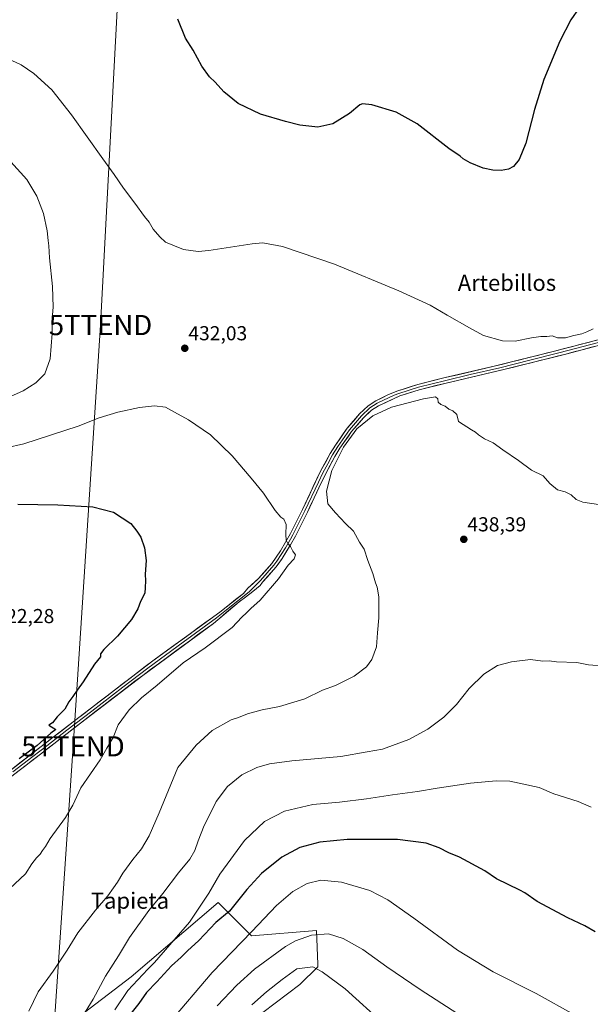
# Model space of a CAD drawing. Units: metres. Extents: x 597117 to 600562, y 4736055 to 4738418.
# Drawn here: x 597725 to 598007, y 4736598 to 4737086 of the extents above; entities that cross this region are included whole.
import ezdxf
from ezdxf.enums import TextEntityAlignment as Align

# ---------------------------------------------------------------- set-up
doc = ezdxf.new("R2010")
doc.units = ezdxf.units.M
doc.header["$MEASUREMENT"] = 0
doc.layers.get('0').update_dxf_attribs({"lineweight": 5})
for name, color, linetype, lineweight in [('Carátula', 7, 'Continuous', 5), ('Cultivos herbáceos CxS', 92, 'Continuous', 0), ('Curva de nivel maestra', 36, 'Continuous', 30), ('Curva de nivel normal', 36, 'Continuous', 0), ('Layer 0', 7, 'Continuous', 0), ('Matorral CxS', 135, 'Continuous', 0), ('Punto de cota en terreno', 7, 'Continuous', 0), ('Rótulo de punto de cota en terreno', 19, 'Continuous', 0), ('Tendido', 6, 'Continuous', 0), ('Texto cartográfico', 19, 'Continuous', 0), ('Torre de tendido puntual', 7, 'Continuous', 0)]:
    doc.layers.add(name, color=color, linetype=linetype, lineweight=lineweight)
doc.styles.add('Arial', font='txt', dxfattribs={"height": 0.2})

# ---------------------------------------------------------------- blocks, each defined once
blk = doc.blocks.new('*U150')
at = {"layer": 'Cultivos herbáceos CxS', "color": 92, "linetype": 'Continuous', "lineweight": 0}
blk.add_polyline3d([(597844.9395, 4736594.0967, 470.0346), (597863.3467, 4736608.0215, 467.9639), (597872.1587, 4736616.6785, 465.1739), (597872.1077, 4736618.0547, 464.8837), (597871.4901, 4736634.7375, 460.7071), (597839.3843, 4736632.0625, 456.8257), (597822.8105, 4736648.5815, 448.552), (597779.7355, 4736611.8155, 445.4107), (597751.0075, 4736589.7689, 440.4239)], dxfattribs=at)
blk = doc.blocks.new('*U153')
at = {"layer": 'Matorral CxS', "color": 135, "linetype": 'Continuous', "lineweight": 0}
blk.add_polyline3d([(597751.0075, 4736589.7689, 440.4239), (597779.7355, 4736611.8155, 445.4107), (597822.8105, 4736648.5815, 448.552), (597839.3843, 4736632.0625, 456.8257), (597871.4901, 4736634.7375, 460.7071), (597872.1077, 4736618.0547, 464.8837), (597872.1587, 4736616.6785, 465.1739), (597863.3467, 4736608.0215, 467.9639), (597844.9395, 4736594.0967, 470.0346)], dxfattribs=at)
blk = doc.blocks.new('*U187')
at = {"layer": 'Curva de nivel normal', "color": 36, "linetype": 'Continuous', "lineweight": 0}
blk.add_polyline3d([(597822.34, 4736597.4, 460), (597832.04, 4736607.7, 460), (597840.9, 4736615.58, 460), (597856.22, 4736626.86, 460), (597861.07, 4736629.56, 460), (597869.05, 4736632.51, 460), (597877.54, 4736633.03, 460), (597884.69, 4736630.84, 460), (597894.5, 4736625.32, 460), (597906.35, 4736616.78, 460), (597922.91, 4736605.5, 460), (597946.6, 4736590.14, 460)], dxfattribs=at)
blk = doc.blocks.new('*U196')
at = {"layer": 'Curva de nivel normal', "color": 36, "linetype": 'Continuous', "lineweight": 0}
blk.add_polyline3d([(597798.24, 4736588.51, 455), (597819.92, 4736614, 455), (597839.5, 4736634.2, 455), (597851.73, 4736647.21, 455), (597859.8, 4736654.08, 455), (597866.91, 4736658.02, 455), (597873.63, 4736659.7, 455), (597883.94, 4736658.69, 455), (597897.86, 4736654.51, 455), (597906.86, 4736650.02, 455), (597919.78, 4736640.93, 455), (597941.28, 4736625.09, 455), (597958.97, 4736614.31, 455), (597980.25, 4736603.54, 455), (597999.27, 4736592.89, 455)], dxfattribs=at)
blk = doc.blocks.new('*U201')
at = {"layer": 'Curva de nivel normal', "color": 36, "linetype": 'Continuous', "lineweight": 0}
blk.add_polyline3d([(597839.53, 4736597.86, 465), (597846.77, 4736604.39, 465), (597854.55, 4736610.44, 465), (597861.87, 4736615.8, 465), (597869.66, 4736616.75, 465), (597874.35, 4736614.35, 465), (597885.65, 4736605.84, 465), (597905.05, 4736588.38, 465)], dxfattribs=at)
blk = doc.blocks.new('*U209')
at = {"layer": 'Curva de nivel maestra', "color": 36, "linetype": 'Continuous', "lineweight": 30}
for points in [[(598001.55, 4737092.01, 425), (597997.48, 4737086.02, 425), (597992.05, 4737075.41, 425), (597984.12, 4737056.47, 425), (597979.43, 4737041.59, 425), (597975.2, 4737024.89, 425), (597971.87, 4737016.86, 425), (597969.08, 4737013.4, 425), (597966.6, 4737012.05, 425), (597962.93, 4737011.4, 425), (597958.89, 4737011.52, 425), (597954.09, 4737012.58, 425), (597947.69, 4737015.12, 425), (597944.15, 4737017.15, 425), (597942.6, 4737018.5, 425), (597937.06, 4737022.32, 425), (597921.4, 4737034.55, 425), (597911.04, 4737040.33, 425), (597898.87, 4737043.92, 425), (597894.33, 4737044.5, 425), (597892.92, 4737043.98, 425), (597887.92, 4737039.64, 425), (597879.59, 4737034.6, 425), (597872.13, 4737032.89, 425), (597863.26, 4737033.78, 425), (597856.15, 4737035.67, 425), (597843.88, 4737039.24, 425), (597832.7, 4737044.52, 425), (597825.71, 4737050.33, 425), (597821.33, 4737055.12, 425), (597818.57, 4737057.75, 425), (597814.74, 4737063.04, 425), (597810.44, 4737071, 425), (597806.65, 4737076.96, 425), (597802.91, 4737086.44, 425)], [(597723.69, 4736846.02, 425), (597743.44, 4736845.64, 425), (597760.82, 4736844.73, 425), (597771, 4736842.08, 425), (597779.55, 4736836.45, 425), (597782.48, 4736832.63, 425), (597784.6, 4736829.62, 425), (597786.36, 4736824.39, 425), (597787.15, 4736818.09, 425), (597786.62, 4736811.42, 425), (597786.91, 4736808.09, 425), (597786.71, 4736804.75, 425), (597786.44, 4736801.94, 425), (597784.4, 4736797.81, 425), (597783.04, 4736794.14, 425), (597779.98, 4736788.89, 425), (597772.91, 4736780.61, 425), (597766.16, 4736773.99, 425), (597764.61, 4736771.85, 425), (597764.52, 4736770.34, 425), (597761.59, 4736766.75, 425), (597755.98, 4736758.04, 425), (597752.95, 4736753.91, 425), (597750.89, 4736750.71, 425), (597748.91, 4736748.09, 425), (597746.87, 4736744.42, 425), (597743.13, 4736740.58, 425), (597740.81, 4736737.74, 425), (597739.04, 4736736.46, 425), (597742.47, 4736734.45, 425), (597739.98, 4736732.48, 425), (597733.17, 4736726.52, 425), (597724.31, 4736719.79, 425)]]:
    blk.add_polyline3d(points, dxfattribs=at)
blk = doc.blocks.new('5PATER')
at = {"layer": 'Carátula', "linetype": 'Continuous', "lineweight": 5}
h = blk.add_hatch(color=250, dxfattribs=at)
edge = h.paths.add_edge_path()
edge.add_ellipse((0, 0.01), major_axis=(-1.33, -1.34), ratio=0.999422, start_angle=0, end_angle=360)
blk = doc.blocks.new('5TTEND')
blk.add_text('5TTEND', height=10).set_placement((0, 0), align=Align.MIDDLE_CENTER)

msp = doc.modelspace()

# ---------------------------------------------------------------- linework, layer by layer
at = {"layer": 'Cultivos herbáceos CxS', "color": 92, "linetype": 'Continuous', "lineweight": 0}
msp.add_polyline3d([(597844.94, 4736594.1, 470.03), (597863.35, 4736608.02, 467.96), (597872.16, 4736616.68, 465.17), (597872.11, 4736618.05, 464.88), (597871.49, 4736634.74, 460.71), (597839.38, 4736632.06, 456.83), (597822.81, 4736648.58, 448.55), (597779.74, 4736611.82, 445.41), (597751.01, 4736589.77, 440.42)], dxfattribs=at)
at = {"layer": 'Curva de nivel maestra', "color": 36, "linetype": 'Continuous', "lineweight": 30}
msp.add_polyline3d([(598009.51, 4736634.16, 450), (598004.46, 4736637.01, 450), (597996, 4736641.05, 450), (597980.84, 4736649.21, 450), (597974.72, 4736653.4, 450), (597972.28, 4736654.69, 450), (597960.74, 4736660.35, 450), (597954.86, 4736664.34, 450), (597942.38, 4736671.09, 450), (597937.06, 4736673.32, 450), (597932.26, 4736675.79, 450), (597925.84, 4736678.01, 450), (597911.59, 4736679.82, 450), (597886.64, 4736679.92, 450), (597873.15, 4736678.54, 450), (597863.31, 4736675.89, 450), (597854.29, 4736671.16, 450), (597844.24, 4736663.03, 450), (597837.04, 4736655.08, 450), (597828.41, 4736644.41, 450), (597821.69, 4736638.74, 450), (597813.25, 4736629.74, 450), (597807.72, 4736624.6, 450), (597804.54, 4736621.5, 450), (597799.69, 4736617.26, 450), (597792.42, 4736609.4, 450), (597787.31, 4736604.07, 450), (597783.49, 4736598.54, 450), (597778.87, 4736592.76, 450)], dxfattribs=at)
at = {"layer": 'Curva de nivel normal', "color": 36, "linetype": 'Continuous', "lineweight": 0}
for points in [[(597720.58, 4737065.9, 430), (597725.23, 4737063.82, 430), (597731.54, 4737059.48, 430), (597740.4, 4737051.3, 430), (597750.22, 4737038.91, 430), (597765.65, 4737017.11, 430), (597771.29, 4737009.44, 430), (597775.98, 4737002.59, 430), (597781.65, 4736995.21, 430), (597786.36, 4736988.62, 430), (597788.66, 4736985.84, 430), (597790.61, 4736982.36, 430), (597793.9, 4736978.57, 430), (597796.71, 4736975.91, 430), (597805.68, 4736972.2, 430), (597812.99, 4736971.28, 430), (597818.21, 4736971.72, 430), (597839.61, 4736975.13, 430), (597844.88, 4736975.49, 430), (597854.62, 4736973.8, 430), (597880.44, 4736964.95, 430), (597912.34, 4736951.84, 430), (597927.85, 4736944.69, 430), (597936.2, 4736939.7, 430), (597947.35, 4736933.42, 430), (597954.29, 4736929.7, 430), (597963.6, 4736926.99, 430), (597969.93, 4736926.82, 430), (597977.93, 4736928.46, 430), (597982.7, 4736929.19, 430), (597985.56, 4736929.21, 430), (597988.22, 4736929.39, 430), (597990.93, 4736928.4, 430), (597994.87, 4736928.5, 430), (597999, 4736929.7, 430), (598002.88, 4736930.52, 430), (598005.33, 4736931.52, 430), (598008.52, 4736932.95, 430)], [(597718.52, 4736898.77, 435), (597726.35, 4736902.19, 435), (597732.61, 4736906.12, 435), (597737.07, 4736910.7, 435), (597739.57, 4736918.1, 435), (597740.63, 4736930.68, 435), (597740.63, 4736937.82, 435), (597741.14, 4736943.64, 435), (597740.72, 4736953.84, 435), (597739.31, 4736968.1, 435), (597739.06, 4736974.1, 435), (597738.68, 4736976.77, 435), (597738.2, 4736981.44, 435), (597736.26, 4736990.16, 435), (597733.04, 4736998.65, 435), (597728.13, 4737006.94, 435), (597720.24, 4737015.77, 435)], [(598011.21, 4736845.88, 435), (598003.4, 4736847.1, 435), (598000.15, 4736848.31, 435), (597997.57, 4736850.72, 435), (597994.59, 4736852.12, 435), (597990.86, 4736853.19, 435), (597987.03, 4736856.3, 435), (597983.78, 4736860.05, 435), (597978.02, 4736862.94, 435), (597971.48, 4736867.64, 435), (597963.83, 4736872.97, 435), (597959.04, 4736876.46, 435), (597954.68, 4736878.48, 435), (597951.72, 4736880.34, 435), (597950.27, 4736881.73, 435), (597948.34, 4736882.82, 435), (597941.92, 4736887, 435), (597941.02, 4736890.46, 435), (597939.02, 4736892.24, 435), (597937.01, 4736893.08, 435), (597935.25, 4736894.63, 435), (597933.09, 4736895.46, 435), (597931.71, 4736896.58, 435), (597931.55, 4736898.26, 435), (597930.5, 4736899.17, 435), (597924.56, 4736898.22, 435), (597908.7, 4736894.03, 435), (597899.49, 4736889.84, 435), (597891.43, 4736883.33, 435), (597884.84, 4736874.28, 435), (597879.14, 4736862.7, 435), (597876.53, 4736852.44, 435), (597877.08, 4736846.25, 435), (597880.97, 4736841.8, 435), (597885.94, 4736836.44, 435), (597889.8, 4736832.61, 435), (597892.9, 4736827.24, 435), (597895.08, 4736823.7, 435), (597896.92, 4736818.04, 435), (597899.47, 4736811.66, 435), (597900.77, 4736807.04, 435), (597901.65, 4736804.84, 435), (597902.33, 4736800.19, 435), (597902.46, 4736789.66, 435), (597901.7, 4736782.24, 435), (597901.26, 4736775.37, 435), (597899.01, 4736769.13, 435), (597896.24, 4736765.38, 435), (597890.1, 4736760.74, 435), (597880.95, 4736756.2, 435), (597874.43, 4736753.81, 435), (597865.72, 4736749.59, 435), (597853.13, 4736745.78, 435), (597844.66, 4736744.09, 435), (597837.33, 4736742.11, 435), (597832.86, 4736740.32, 435), (597829.25, 4736739.11, 435), (597819.89, 4736733.95, 435), (597811.87, 4736726.6, 435), (597802.91, 4736715.61, 435), (597793.63, 4736693.06, 435), (597788.65, 4736681.6, 435), (597784.91, 4736675.28, 435), (597780.57, 4736669.97, 435), (597775.57, 4736663.12, 435), (597773.05, 4736658.7, 435), (597770.95, 4736655.88, 435), (597768.24, 4736651.92, 435), (597762.09, 4736644.8, 435), (597753.3, 4736633.59, 435), (597748.14, 4736625.06, 435), (597741.08, 4736614.65, 435), (597733.63, 4736604.4, 435), (597729.05, 4736594.73, 435)], [(597719.58, 4736655.37, 430), (597727.49, 4736662.88, 430), (597730.57, 4736667.74, 430), (597732.82, 4736670.78, 430), (597734.7, 4736672.52, 430), (597735.85, 4736674.41, 430), (597737.27, 4736676.41, 430), (597739.72, 4736680.41, 430), (597747.28, 4736690.74, 430), (597750.87, 4736696.92, 430), (597754.83, 4736705.38, 430), (597764.32, 4736719.33, 430), (597767.74, 4736725.19, 430), (597770.76, 4736730.46, 430), (597773.36, 4736736.74, 430), (597778.76, 4736744.08, 430), (597784.89, 4736750.11, 430), (597792.58, 4736756.28, 430), (597805.58, 4736767.34, 430), (597816.46, 4736774.84, 430), (597829.71, 4736784.92, 430), (597834.63, 4736790.02, 430), (597836.83, 4736792.15, 430), (597838.95, 4736794.35, 430), (597843.69, 4736798.42, 430), (597852.71, 4736809.09, 430), (597857.55, 4736815.86, 430), (597860.46, 4736818.96, 430), (597861.08, 4736820.92, 430), (597859.79, 4736822.68, 430), (597858.72, 4736825.1, 430), (597857.26, 4736826.59, 430), (597856.53, 4736828.16, 430), (597856.33, 4736831.05, 430), (597856.53, 4736835.96, 430), (597855.39, 4736838.59, 430), (597853.8, 4736839.64, 430), (597851.02, 4736842.88, 430), (597845.27, 4736851.51, 430), (597839.19, 4736858.89, 430), (597829.81, 4736870.01, 430), (597818.98, 4736880.33, 430), (597808.08, 4736887.78, 430), (597801.28, 4736891.56, 430), (597796.72, 4736894.1, 430), (597791.31, 4736894.83, 430), (597783.94, 4736894, 430), (597773.22, 4736891.64, 430), (597763.88, 4736888.87, 430), (597753.49, 4736884.74, 430), (597726.6, 4736875.97, 430), (597708.92, 4736871.94, 430)], [(597754.37, 4736589.98, 440), (597760.88, 4736600.73, 440), (597767.07, 4736612.07, 440), (597773.47, 4736622.27, 440), (597778.95, 4736631.21, 440), (597788.56, 4736644.74, 440), (597795.38, 4736653.08, 440), (597803.23, 4736663.41, 440), (597808.75, 4736670.08, 440), (597811.32, 4736674.41, 440), (597812.85, 4736679.25, 440), (597815.87, 4736686.76, 440), (597818.87, 4736692.58, 440), (597821.9, 4736698.74, 440), (597827.46, 4736706.08, 440), (597834.58, 4736711.97, 440), (597841.92, 4736715.48, 440), (597848.19, 4736717.34, 440), (597859.29, 4736718.78, 440), (597883.55, 4736720.93, 440), (597896.65, 4736723.35, 440), (597904.17, 4736724.63, 440), (597917.18, 4736729.45, 440), (597926.66, 4736734.52, 440), (597934.59, 4736740.5, 440), (597940.83, 4736746.84, 440), (597947.2, 4736754.68, 440), (597954.46, 4736761.84, 440), (597961.19, 4736766.16, 440), (597968.09, 4736767.94, 440), (597977.5, 4736769, 440), (597983.62, 4736768.31, 440), (597986.74, 4736768.38, 440), (597990.41, 4736767.93, 440), (598000.39, 4736767.55, 440), (598006.21, 4736766.36, 440), (598014.91, 4736765.74, 440)], [(597771.73, 4736595.52, 445), (597778.12, 4736604.96, 445), (597788.07, 4736615.63, 445), (597791.36, 4736618.88, 445), (597808.68, 4736638.95, 445), (597818.19, 4736653.18, 445), (597823.74, 4736662.74, 445), (597835.87, 4736679.34, 445), (597845.8, 4736688.7, 445), (597855.74, 4736693.9, 445), (597869.71, 4736697.2, 445), (597882.94, 4736698.43, 445), (597896.22, 4736700, 445), (597909.17, 4736702, 445), (597921.59, 4736703.62, 445), (597931.26, 4736705.37, 445), (597947.72, 4736707.82, 445), (597960.53, 4736708.97, 445), (597967.32, 4736708.8, 445), (597981.82, 4736705.6, 445), (597989.09, 4736702.48, 445), (598001.06, 4736698.75, 445), (598007.6, 4736695.94, 445)]]:
    msp.add_polyline3d(points, dxfattribs=at)
at = {"layer": 'Layer 0', "linetype": 'Continuous', "lineweight": 0}
for points in [[(597713.47, 4736709.15), (597741.08, 4736730.5), (597790.54, 4736768.46), (597823.65, 4736792.57), (597835.39, 4736801.83), (597837.58, 4736804.34), (597842.82, 4736809.13), (597849.39, 4736816.64), (597853.71, 4736822.99), (597858.64, 4736831.5), (597864.55, 4736843.34), (597873.55, 4736862.31), (597878.28, 4736871.1), (597880.87, 4736875.32), (597886.77, 4736883.66), (597892.79, 4736890.75), (597897.14, 4736894.8), (597900.99, 4736897.22), (597907.22, 4736900.34), (597911.84, 4736902.24), (597921.68, 4736905.34), (597935.17, 4736908.73), (597959.51, 4736914.37), (597989.46, 4736921.86), (598018.56, 4736929.4)], [(598019.22, 4736926.74), (597994.99, 4736920.45), (597965.02, 4736912.88), (597935.82, 4736906.06), (597922.43, 4736902.7), (597912.84, 4736899.68), (597902.3, 4736894.81), (597898.82, 4736892.62), (597894.78, 4736888.86), (597888.94, 4736881.98), (597883.16, 4736873.81), (597880.66, 4736869.74), (597875.93, 4736860.94), (597872.72, 4736854.16), (597867.02, 4736842.14), (597861.06, 4736830.22), (597858.63, 4736825.87), (597854.5, 4736819.1), (597851.54, 4736814.94), (597844.87, 4736807.32), (597843.62, 4736805.67), (597839.96, 4736802.79), (597836.3, 4736799.89), (597833.2, 4736797.62), (597820.46, 4736786.93), (597785.46, 4736761.2), (597754.62, 4736737.5), (597734.79, 4736722.18), (597715.1, 4736706.94)], [(598018.89, 4736928.07), (598006.78, 4736924.93), (597992.23, 4736921.16), (597977.24, 4736917.37), (597962.27, 4736913.63), (597947.67, 4736910.22), (597935.5, 4736907.4), (597928.8, 4736905.72), (597922.06, 4736904.02), (597912.34, 4736900.96), (597910.03, 4736900.01), (597904.76, 4736897.58), (597901.65, 4736896.02), (597897.98, 4736893.71), (597893.79, 4736889.81), (597887.86, 4736882.82), (597882.02, 4736874.57), (597879.47, 4736870.42), (597877.11, 4736866.03), (597874.74, 4736861.63), (597872.49, 4736856.87), (597865.79, 4736842.74), (597862.83, 4736836.82), (597859.85, 4736830.86), (597858.64, 4736828.69), (597856.17, 4736824.43), (597854.11, 4736821.05), (597851.95, 4736817.87), (597850.47, 4736815.79), (597843.85, 4736808.23), (597838.11, 4736802.56), (597826.94, 4736793.69), (597822.06, 4736789.75), (597805.5, 4736777.7), (597788, 4736764.83), (597775.64, 4736755.34), (597760.22, 4736743.49), (597747.85, 4736734), (597737.94, 4736726.34), (597731.03, 4736721), (597721.19, 4736713.38)]]:
    msp.add_lwpolyline(points, dxfattribs=at)
for points in [[(597721.36, 4736715.25, 425.21), (597725.3, 4736718.3, 425.21), (597729.25, 4736721.35, 425.14), (597733.19, 4736724.4, 425.2), (597737.14, 4736727.45, 425.16), (597741.08, 4736730.5, 425.23), (597744.88, 4736733.42, 425.34), (597748.69, 4736736.34, 425.4), (597752.49, 4736739.26, 425.43), (597756.3, 4736742.18, 425.4), (597760.1, 4736745.1, 425.6), (597763.91, 4736748.02, 425.7), (597767.71, 4736750.94, 425.85), (597771.52, 4736753.86, 425.89), (597775.32, 4736756.78, 426.06), (597779.13, 4736759.7, 426.19), (597782.93, 4736762.62, 426.26), (597786.74, 4736765.54, 426.41), (597790.54, 4736768.46, 426.47), (597794.22, 4736771.14, 426.5), (597797.9, 4736773.82, 426.57), (597801.58, 4736776.5, 426.62), (597805.26, 4736779.18, 426.75), (597808.93, 4736781.85, 426.82), (597812.61, 4736784.53, 426.94), (597816.29, 4736787.21, 426.81), (597819.97, 4736789.89, 426.98), (597823.65, 4736792.57, 427.09), (597827.57, 4736795.66, 427.33), (597831.48, 4736798.74, 427.48), (597835.39, 4736801.83, 427.69), (597837.58, 4736804.34, 427.8), (597840.2, 4736806.74, 428), (597842.82, 4736809.13, 428.19), (597846.11, 4736812.89, 428.64), (597849.39, 4736816.64, 428.81), (597851.55, 4736819.82, 429.03), (597853.71, 4736822.99, 429.13), (597856.18, 4736827.25, 429.81), (597858.64, 4736831.5, 430.17), (597860.61, 4736835.45, 430.64), (597862.58, 4736839.39, 431.16), (597864.55, 4736843.34, 431.46), (597866.35, 4736847.13, 432.01), (597868.15, 4736850.93, 432.47), (597869.95, 4736854.72, 432.78), (597871.75, 4736858.52, 433.27), (597873.55, 4736862.31, 433.7), (597875.92, 4736866.71, 433.99), (597878.28, 4736871.1, 434.27), (597880.87, 4736875.32, 434.4), (597882.84, 4736878.1, 434.51), (597884.8, 4736880.88, 434.49), (597886.77, 4736883.66, 434.5), (597889.78, 4736887.21, 434.52), (597892.79, 4736890.75, 434.36), (597894.97, 4736892.78, 434.32), (597897.14, 4736894.8, 434.24), (597900.99, 4736897.22, 434.17), (597904.11, 4736898.78, 434.09), (597907.22, 4736900.34, 433.95), (597911.84, 4736902.24, 433.88), (597915.12, 4736903.27, 433.78), (597918.4, 4736904.31, 433.58), (597921.68, 4736905.34, 433.38), (597926.18, 4736906.47, 433.22), (597930.67, 4736907.6, 433.11), (597935.17, 4736908.73, 432.89), (597940.04, 4736909.86, 432.49), (597944.91, 4736910.99, 432.26), (597949.77, 4736912.11, 432.22), (597954.64, 4736913.24, 432.12), (597959.51, 4736914.37, 431.72), (597963.79, 4736915.44, 431.41), (597968.07, 4736916.51, 431.3), (597972.35, 4736917.58, 431.38), (597976.62, 4736918.65, 431.44), (597980.9, 4736919.72, 431.2), (597985.18, 4736920.79, 431.18), (597989.46, 4736921.86, 431.36), (597993.62, 4736922.94, 431.53), (597997.77, 4736924.01, 431.37), (598001.93, 4736925.09, 431.16), (598006.09, 4736926.17, 431.34), (598010.25, 4736927.25, 431.56)], [(598011.14, 4736924.64, 431.87), (598007.11, 4736923.6, 431.72), (598003.07, 4736922.55, 431.78), (597999.03, 4736921.5, 431.87), (597994.99, 4736920.45, 431.82), (597990.71, 4736919.37, 431.54), (597986.43, 4736918.29, 431.52), (597982.15, 4736917.21, 431.75), (597977.86, 4736916.12, 431.85), (597973.58, 4736915.04, 431.78), (597969.3, 4736913.96, 431.75), (597965.02, 4736912.88, 431.93), (597960.15, 4736911.74, 432.18), (597955.29, 4736910.61, 432.33), (597950.42, 4736909.47, 432.33), (597945.55, 4736908.33, 432.59), (597940.69, 4736907.2, 433.06), (597935.82, 4736906.06, 433.15), (597931.36, 4736904.94, 433.36), (597926.89, 4736903.82, 433.35), (597922.43, 4736902.7, 433.69), (597919.23, 4736901.69, 433.84), (597916.04, 4736900.69, 433.81), (597912.84, 4736899.68, 433.89), (597909.33, 4736898.06, 434.1), (597905.81, 4736896.43, 434.4), (597902.3, 4736894.81, 434.29), (597898.82, 4736892.62, 434.39), (597896.8, 4736890.74, 434.43), (597894.78, 4736888.86, 434.43), (597891.86, 4736885.42, 434.82), (597888.94, 4736881.98, 434.94), (597887.01, 4736879.26, 434.66), (597885.09, 4736876.53, 434.84), (597883.16, 4736873.81, 434.81), (597880.66, 4736869.74, 434.35), (597878.3, 4736865.34, 434.48), (597875.93, 4736860.94, 434.03), (597874.33, 4736857.55, 433.88), (597872.72, 4736854.16, 433.34), (597870.82, 4736850.15, 432.84), (597868.92, 4736846.15, 432.54), (597867.02, 4736842.14, 431.84), (597865.03, 4736838.17, 431.37), (597863.05, 4736834.19, 430.95), (597861.06, 4736830.22, 430.52), (597858.63, 4736825.87, 430.02), (597856.57, 4736822.49, 429.66), (597854.5, 4736819.1, 429.36), (597853.02, 4736817.02, 429.28), (597851.54, 4736814.94, 429.03), (597849.32, 4736812.4, 428.89), (597847.09, 4736809.86, 428.66), (597844.87, 4736807.32, 428.47), (597843.62, 4736805.67, 428.42), (597839.96, 4736802.79, 428.1), (597836.3, 4736799.89, 427.83), (597833.2, 4736797.62, 427.73), (597830.01, 4736794.95, 427.57), (597826.83, 4736792.27, 427.56), (597823.64, 4736789.6, 427.35), (597820.46, 4736786.93, 427.56), (597816.57, 4736784.07, 427.14), (597812.68, 4736781.21, 427.27), (597808.79, 4736778.35, 427.05), (597804.9, 4736775.49, 427.07), (597801.02, 4736772.64, 426.97), (597797.13, 4736769.78, 426.79), (597793.24, 4736766.92, 426.9), (597789.35, 4736764.06, 426.66), (597785.46, 4736761.2, 426.57), (597781.61, 4736758.24, 426.43), (597777.75, 4736755.28, 426.32), (597773.9, 4736752.31, 426.27), (597770.04, 4736749.35, 426), (597766.19, 4736746.39, 426.01), (597762.33, 4736743.43, 425.92), (597758.48, 4736740.46, 425.85), (597754.62, 4736737.5, 425.91), (597751.32, 4736734.95, 425.65), (597748.01, 4736732.39, 425.79), (597744.71, 4736729.84, 425.65), (597741.4, 4736727.29, 425.75), (597738.1, 4736724.73, 425.7), (597734.79, 4736722.18, 425.73), (597730.85, 4736719.13, 425.42), (597726.91, 4736716.08, 425.6), (597722.98, 4736713.04, 425.67)]]:
    msp.add_polyline3d(points, dxfattribs=at)
at = {"layer": 'Matorral CxS', "color": 135, "linetype": 'Continuous', "lineweight": 0}
msp.add_polyline3d([(597844.94, 4736594.1, 470.03), (597863.35, 4736608.02, 467.96), (597872.16, 4736616.68, 465.17), (597872.11, 4736618.05, 464.88), (597871.49, 4736634.74, 460.71), (597839.38, 4736632.06, 456.83), (597822.81, 4736648.58, 448.55), (597779.74, 4736611.82, 445.41), (597751.01, 4736589.77, 440.42)], dxfattribs=at)
at = {"layer": 'Tendido', "color": 6, "linetype": 'Continuous', "lineweight": 0}
msp.add_polyline3d([(597778.78, 4737249.74, 411.5), (597772.99, 4737094.09, 425.56), (597764.59, 4736934.8, 433.22), (597750.96, 4736726.05, 427.8), (597738.52, 4736541.37, 439.51), (597770.54, 4736419.39, 444.92), (597800.26, 4736299.24, 456.09), (597756.29, 4736150.28, 470.76), (597728.37, 4736063.79, 478.32)], dxfattribs=at)

# ---------------------------------------------------------------- block references
at = {"layer": 'Cultivos herbáceos CxS', "color": 92, "linetype": 'Continuous', "lineweight": 0}
msp.add_blockref('*U150', (0, 0), dxfattribs=at)
at = {"layer": 'Curva de nivel maestra', "color": 36, "linetype": 'Continuous', "lineweight": 30}
msp.add_blockref('*U209', (0, 0), dxfattribs=at)
at = {"layer": 'Curva de nivel normal', "color": 36, "linetype": 'Continuous', "lineweight": 0}
for name in ['*U196', '*U187', '*U201']:
    msp.add_blockref(name, (0, 0), dxfattribs=at)
at = {"layer": 'Matorral CxS', "color": 135, "linetype": 'Continuous', "lineweight": 0}
msp.add_blockref('*U153', (0, 0), dxfattribs=at)
at = {"layer": 'Punto de cota en terreno', "linetype": 'Continuous', "lineweight": 0}
for p in [(597806.31, 4736923.3, 432.03), (597944.47, 4736828.61, 438.39)]:
    msp.add_blockref('5PATER', p, dxfattribs=at)
at = {"layer": 'Torre de tendido puntual', "linetype": 'Continuous', "lineweight": 0}
for p in [(597764.59, 4736934.8, 433.22), (597750.96, 4736726.05, 427.8)]:
    msp.add_blockref('5TTEND', p, dxfattribs=at)

# ---------------------------------------------------------------- texts
at = {"layer": 'Rótulo de punto de cota en terreno', "color": 19, "linetype": 'Continuous', "lineweight": 0, "style": 'Arial'}
for s, p in [('432,03', (597808.07, 4736925.06)), ('438,39', (597946.23, 4736830.37)), ('422,28', (597712.54, 4736784.91))]:
    msp.add_text(s, height=7, dxfattribs=at).set_placement(p, align=Align.BOTTOM_LEFT)
at = {"layer": 'Texto cartográfico', "color": 19, "linetype": 'Continuous', "lineweight": 0, "style": 'Arial'}
for s, p in [('Artebillos', (597965.83, 4736955.75)), ('Tapieta', (597779.17, 4736649.54))]:
    msp.add_text(s, height=8, dxfattribs=at).set_placement(p, align=Align.MIDDLE_CENTER)

doc.saveas('drawing.dxf')
